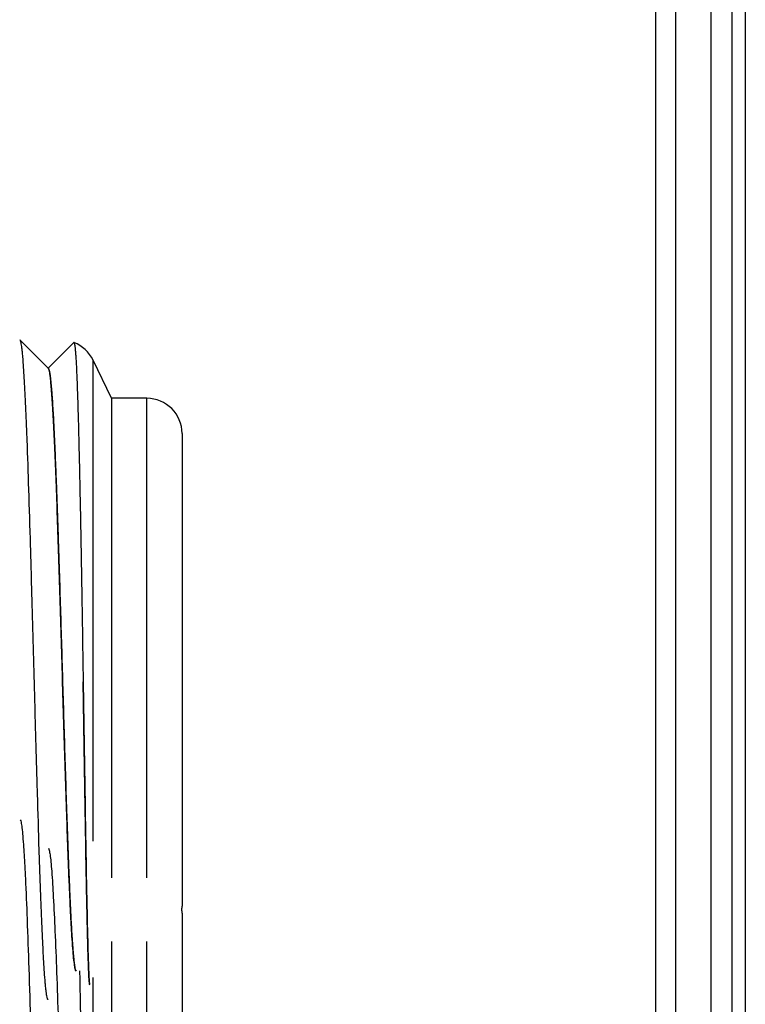
# Model space of a CAD drawing. Units: millimetres. Extents: x 0 to 1189, y 0 to 841.
# Drawn here: x 1075 to 1079, y 316 to 321 of the extents above; entities that cross this region are included whole.
import ezdxf

# ---------------------------------------------------------------- set-up
doc = ezdxf.new("R2010")
doc.units = ezdxf.units.MM
doc.header["$LTSCALE"] = 65.395
doc.layers.get('0').update_dxf_attribs({"linetype": 'CONTINUOUS'})
doc.layers.add('7_ALL_FEATURES', color=7, linetype='CONTINUOUS')

msp = doc.modelspace()

# ---------------------------------------------------------------- linework, layer by layer
at = {"color": 7, "linetype": 'Continuous'}
for p, q in [((1074.57016, 319.50242), (1074.57156, 319.50312)), ((1074.57294, 319.50239), (1074.57155, 319.50309)), ((1074.73156, 319.34384), (1074.57293, 319.5024)), ((1074.8772, 319.48942), (1074.73156, 319.34384)), ((1074.87717, 319.48944), (1074.87792, 319.48981)), ((1074.87793, 319.48981), (1074.87718, 319.48943)), ((1074.87794, 319.48981), (1074.87819, 319.48976)), ((1075.09157, 319.17314), (1074.98623, 319.39039)), ((1074.98623, 316.66243), (1074.98623, 319.39039)), ((1074.73308, 319.34232), (1074.73156, 319.34384)), ((1075.09156, 319.17314), (1075.09156, 316.45314)), ((1075.29157, 319.17314), (1075.09157, 319.17314)), ((1075.29156, 316.45314), (1075.29156, 319.17314)), ((1075.49157, 318.97311), (1075.49157, 316.29322)), ((1075.49157, 316.25311), (1075.49157, 313.57316)), ((1075.09157, 316.09314), (1075.09157, 313.37314)), ((1075.29157, 313.37314), (1075.29157, 316.09314)), ((1074.98623, 313.15588), (1074.98623, 315.88923))]:
    msp.add_line(p, q, dxfattribs=at)
for centre, start, end in [((1074.80627, 319.30314), 25.86636, 68.91066), ((1075.29157, 318.97314), 360, 90), ((1075.29157, 316.29314), 352.07878, 0), ((1075.29157, 316.25314), 360, 3.62415)]:
    msp.add_arc(centre, 0.2, start, end, dxfattribs=at)
for points, knots in [([(1074.73014, 315.76389), (1074.7289, 315.76513), (1074.7271, 315.76986), (1074.72481, 315.77882), (1074.72251, 315.79224), (1074.72011, 315.80982), (1074.71769, 315.83168), (1074.71418, 315.86908), (1074.70995, 315.92598), (1074.70522, 316.00607), (1074.70037, 316.10128), (1074.69547, 316.21072), (1074.69062, 316.33338), (1074.6858, 316.46814), (1074.67903, 316.66826), (1074.67087, 316.93841), (1074.66115, 317.27939), (1074.65162, 317.63351), (1074.64184, 317.98761), (1074.63235, 318.32856), (1074.62262, 318.6437), (1074.61446, 318.88477), (1074.60758, 319.05604), (1074.60276, 319.16543), (1074.59797, 319.26057), (1074.59312, 319.34058), (1074.58889, 319.39745), (1074.58544, 319.43483), (1074.58305, 319.45663), (1074.58066, 319.47416), (1074.57833, 319.48752), (1074.57599, 319.49644), (1074.57417, 319.50116), (1074.57294, 319.50239)], [0, 0, 0, 0, 0.0014019, 0.0038885, 0.0075039, 0.012254, 0.0181288, 0.0251139, 0.0423543, 0.0638429, 0.0893893, 0.1187379, 0.1516207, 0.1877488, 0.2267785, 0.3120516, 0.4043021, 0.5000962, 0.5958884, 0.6881229, 0.7733876, 0.8485071, 0.8813859, 0.9107261, 0.9362414, 0.9577109, 0.97495, 0.9819274, 0.9877859, 0.9925167, 0.9961185, 0.998599, 1, 1, 1, 1]), ([(1074.57297, 319.50238), (1074.57312, 319.50223), (1074.5738, 319.5014), (1074.57429, 319.50043), (1074.57464, 319.49966)], [0, 0, 0, 0, 0.2016168, 1, 1, 1, 1]), ([(1074.87819, 319.48976), (1074.8793, 319.48933), (1074.88057, 319.48501), (1074.88228, 319.47783), (1074.88389, 319.46524), (1074.88562, 319.44855), (1074.88735, 319.42714), (1074.8891, 319.40132), (1074.89085, 319.37105), (1074.89327, 319.32212), (1074.89615, 319.25054), (1074.89946, 319.1527), (1074.90279, 319.03966), (1074.906, 318.91255), (1074.90915, 318.77264), (1074.91356, 318.5647), (1074.91866, 318.2843), (1074.92467, 317.93144), (1074.9284, 317.68914), (1074.93032, 317.56608)], [0, 0, 0, 0, 0.0018473, 0.0059317, 0.012357, 0.0211432, 0.0322804, 0.0457442, 0.0614994, 0.0795058, 0.1220927, 0.1731082, 0.23205, 0.2983115, 0.371237, 0.4501065, 0.622399, 0.8082235, 1, 1, 1, 1]), ([(1074.88021, 319.48626), (1074.87995, 319.48709), (1074.8795, 319.48833), (1074.87866, 319.48957), (1074.87821, 319.48975)], [0, 0, 0, 0, 0.6411657, 1, 1, 1, 1]), ([(1074.73308, 319.34232), (1074.73459, 319.3407), (1074.73633, 319.33637), (1074.73785, 319.32991), (1074.73934, 319.32336), (1074.74096, 319.31461), (1074.7426, 319.30359), (1074.74427, 319.29031), (1074.74579, 319.27701), (1074.74762, 319.25927), (1074.74963, 319.23707), (1074.75179, 319.2104), (1074.7544, 319.17483), (1074.7573, 319.13033), (1074.76041, 319.07691), (1074.76324, 319.02348), (1074.76587, 318.97004), (1074.76917, 318.89877), (1074.77298, 318.80967), (1074.77719, 318.70274), (1074.78114, 318.5958), (1074.78489, 318.48885), (1074.7885, 318.3819), (1074.79314, 318.23929), (1074.79872, 318.06102), (1074.80519, 317.84709), (1074.81156, 317.63315), (1074.81793, 317.41922), (1074.8244, 317.20529), (1074.83109, 316.99136), (1074.83698, 316.8131), (1074.84198, 316.6705), (1074.84593, 316.56356), (1074.85015, 316.45663), (1074.85395, 316.36753), (1074.85725, 316.29626), (1074.85988, 316.24282), (1074.86272, 316.18939), (1074.86582, 316.13597), (1074.86872, 316.09148), (1074.87133, 316.0559), (1074.87348, 316.02923), (1074.87593, 316.00259), (1074.87825, 315.98041), (1074.88051, 315.96273), (1074.88266, 315.9495), (1074.88473, 315.93633), (1074.88766, 315.92771), (1074.89004, 315.92396)], [0, 0, 0, 0, 0.0019404, 0.0039221, 0.005868, 0.0078094, 0.011718, 0.0156303, 0.0195349, 0.0234391, 0.0312528, 0.0390655, 0.0468777, 0.062503, 0.078128, 0.0937532, 0.1093783, 0.1250034, 0.1562536, 0.1875037, 0.2187539, 0.2500041, 0.2812543, 0.3125045, 0.3750049, 0.4375053, 0.5000057, 0.5625061, 0.6250065, 0.6875069, 0.7500073, 0.7812575, 0.8125077, 0.8437579, 0.8750081, 0.8906332, 0.9062583, 0.9218834, 0.9375086, 0.9531335, 0.9609463, 0.9687589, 0.9765706, 0.984386, 0.9882898, 0.9921927, 0.9961116, 1, 1, 1, 1]), ([(1074.89005, 315.92396), (1074.88885, 315.92516), (1074.88702, 315.92956), (1074.88471, 315.93794), (1074.88237, 315.95034), (1074.87882, 315.9745), (1074.87467, 316.01433), (1074.8699, 316.07322), (1074.86511, 316.14658), (1074.86028, 316.23371), (1074.85544, 316.33382), (1074.84661, 316.53777), (1074.83504, 316.86315), (1074.82097, 317.31499), (1074.80917, 317.71492), (1074.79943, 318.03823), (1074.79216, 318.27142), (1074.78489, 318.49132), (1074.77765, 318.69332), (1074.77042, 318.87326), (1074.76418, 319.00764), (1074.75906, 319.10133), (1074.75542, 319.16034), (1074.75179, 319.21139), (1074.74818, 319.25423), (1074.74463, 319.28865), (1074.7411, 319.3144), (1074.73806, 319.33049), (1074.73531, 319.33878), (1074.7339, 319.3415), (1074.73308, 319.34232)], [0, 0, 0, 0, 0.0014766, 0.0040233, 0.0076912, 0.0124882, 0.0254351, 0.0427394, 0.0642606, 0.0898293, 0.1191903, 0.1520599, 0.2686608, 0.4044142, 0.5480832, 0.6191689, 0.6877737, 0.7524647, 0.8119151, 0.8648541, 0.9102256, 0.9297614, 0.9470506, 0.9620167, 0.9745944, 0.9847154, 0.9923181, 0.9973858, 0.9989857, 1, 1, 1, 1]), ([(1074.96705, 315.84844), (1074.96657, 315.8505), (1074.96583, 315.85595), (1074.96428, 315.8719), (1074.96262, 315.90129), (1074.9606, 315.9476), (1074.95852, 316.00833), (1074.95636, 316.08296), (1074.95422, 316.17083), (1074.95201, 316.27119), (1074.94881, 316.42735), (1074.94494, 316.64648), (1074.94015, 316.9328), (1074.93538, 317.24312), (1074.93202, 317.45693), (1074.93031, 317.56613)], [0, 0, 0, 0, 0.0036883, 0.0095849, 0.0279939, 0.0550589, 0.0905223, 0.134092, 0.1854077, 0.2439972, 0.3093494, 0.4581213, 0.6266579, 0.8093189, 1, 1, 1, 1]), ([(1074.93032, 317.56608), (1074.932, 317.45877), (1074.9353, 317.24854), (1074.93999, 316.94307), (1074.94471, 316.66044), (1074.94911, 316.40981), (1074.9535, 316.19937), (1074.95708, 316.05243), (1074.96016, 315.96008), (1074.96212, 315.91116), (1074.96404, 315.8765), (1074.96545, 315.85816), (1074.96648, 315.85149)], [0, 0, 0, 0, 0.1877145, 0.36778, 0.5343883, 0.6821642, 0.8062458, 0.9025672, 0.9392519, 0.9678781, 0.9881939, 1, 1, 1, 1]), ([(1074.57295, 316.78242), (1074.57635, 316.77902), (1074.57872, 316.7627), (1074.58411, 316.73306), (1074.58818, 316.68491), (1074.59313, 316.62125), (1074.59786, 316.54146), (1074.60481, 316.4059), (1074.61305, 316.20353), (1074.62255, 315.92684), (1074.63222, 315.6127), (1074.64171, 315.27271), (1074.64817, 315.03874), (1074.65142, 314.91951)], [0, 0, 0, 0, 0.0077264, 0.0243998, 0.0500711, 0.0845166, 0.1274371, 0.1784508, 0.3028525, 0.4530763, 0.6236404, 0.8082153, 1, 1, 1, 1]), ([(1074.73308, 316.62232), (1074.73606, 316.61934), (1074.73867, 316.60561), (1074.74352, 316.58049), (1074.74758, 316.54026), (1074.75448, 316.46084), (1074.76216, 316.32975), (1074.77118, 316.13852), (1074.78019, 315.90643), (1074.7893, 315.64133), (1074.79842, 315.352), (1074.80444, 315.15203), (1074.8075, 315.04959)], [0, 0, 0, 0, 0.0080176, 0.0246971, 0.0501482, 0.0842021, 0.1769233, 0.2998112, 0.4488524, 0.6190982, 0.8048567, 1, 1, 1, 1]), ([(1074.93033, 314.84584), (1074.92885, 314.9404), (1074.92322, 315.30042), (1074.91718, 315.66043), (1074.9118, 315.92586)], [0, 0, 0, 0, 0.2626576, 1, 1, 1, 1]), ([(1074.96648, 315.85149), (1074.96667, 315.85026), (1074.96704, 315.84849), (1074.96747, 315.84656), (1074.96789, 315.8461)], [0, 0, 0, 0, 0.6660005, 1, 1, 1, 1]), ([(1074.9679, 315.84611), (1074.96781, 315.84621), (1074.96739, 315.84693), (1074.96721, 315.84775), (1074.96705, 315.84844)], [0, 0, 0, 0, 0.1533741, 1, 1, 1, 1]), ([(1074.72846, 315.76658), (1074.72859, 315.76629), (1074.72906, 315.76534), (1074.72962, 315.76441), (1074.73014, 315.76389)], [0, 0, 0, 0, 0.3007336, 1, 1, 1, 1])]:
    msp.add_open_spline(points, degree=3, knots=knots, dxfattribs=at)
at = {"layer": '7_ALL_FEATURES', "color": 7, "linetype": 'Continuous'}
for p, q in [((1078.49157, 386.82522), (1078.49157, 306.68105)), ((1078.61157, 386.85971), (1078.61157, 306.64656)), ((1078.68722, 386.85971), (1078.68722, 306.64656)), ((1078.29157, 386.70009), (1078.29157, 306.80618)), ((1078.17785, 328.05975), (1078.17785, 310.88653))]:
    msp.add_line(p, q, dxfattribs=at)

doc.saveas('drawing.dxf')
